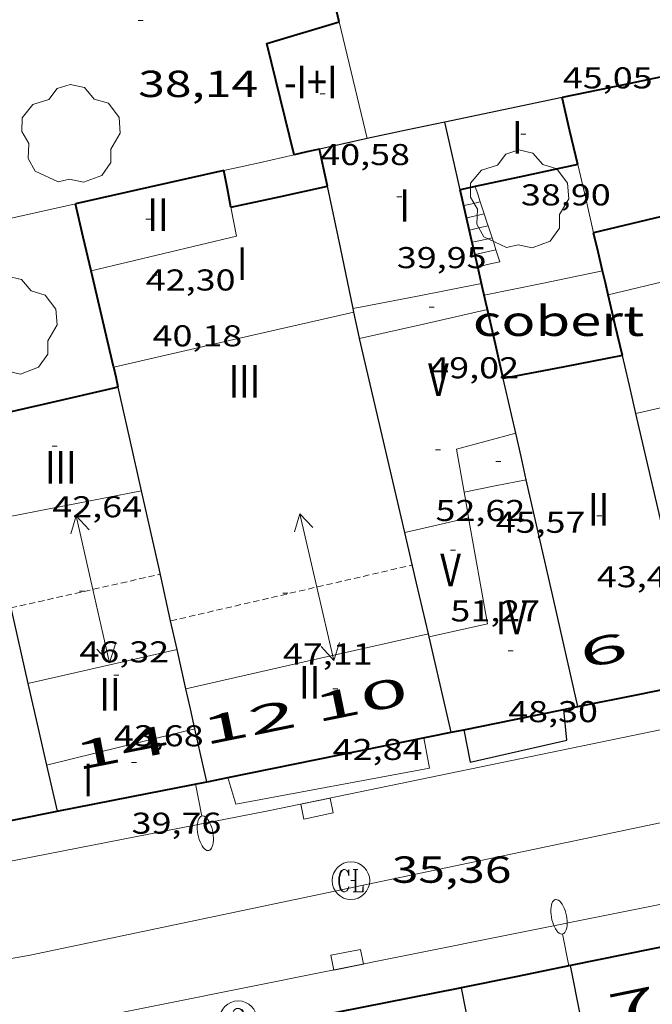
# Model space of a CAD drawing. Units: inches. Extents: x 452993 to 454009, y 4598997 to 4599502.
# Drawn here: x 453307 to 453332, y 4599062 to 4599102 of the extents above; entities that cross this region are included whole.
import ezdxf
from ezdxf.enums import TextEntityAlignment as Align

# ---------------------------------------------------------------- set-up
doc = ezdxf.new("R2010")
doc.units = ezdxf.units.IN
doc.header["$MEASUREMENT"] = 0
doc.linetypes.add('DGN Style 1', pattern=[6.297422240000001, 0.01047824, -6.286944000000001])
doc.linetypes.add('TRAZOS2', pattern=[0.375, 0.25, -0.125])
for name, color, linetype, lineweight in [('ARBRE', 7, 'Continuous', 0), ('CARENER', 7, 'Continuous', 0), ('COBERT', 7, 'Continuous', 0), ('COS SORTINT-TRIBUNA', 7, 'Continuous', 0), ('COTA ALTIMETRICA', 7, 'Continuous', 0), ('COTA EDIFICI', 7, 'Continuous', 0), ('EIX VIA URBANA PAVIMENTADA', 7, 'Continuous', 0), ('EMBORNAL', 7, 'Continuous', 0), ('ESCALES', 7, 'Continuous', 0), ('FACANA EXTERIOR', 7, 'Continuous', 0), ('FACANA INTERIOR', 7, 'Continuous', 0), ('FANAL', 7, 'Continuous', 0), ('LINIA DE VOLADA', 7, 'Continuous', 0), ('LINIA VOLUMETRICA', 7, 'Continuous', 0), ('MITGERES', 7, 'Continuous', 0), ('MUR', 7, 'Continuous', 0), ('REGISTRE CLAVEGUERAM', 7, 'Continuous', 0), ('REGISTRE SENSE IDENTIFICAR', 7, 'Continuous', 0), ('TEXT DE NUMERO DE PLANTES', 7, 'Continuous', 0), ('TEXT DE NUMERO DE POLICIA', 7, 'Continuous', 0), ('VORERA', 7, 'Continuous', 0)]:
    doc.layers.add(name, color=color, linetype=linetype, lineweight=lineweight)
doc.styles.add('Style-Arial', font='ARIAL.TTF')

# ---------------------------------------------------------------- blocks, each defined once
blk = doc.blocks.new('COTA')
at = {"color": 0, "linetype": 'ByBlock', "lineweight": -2}
blk.add_line((0, 0), (0.2, 0), dxfattribs=at)
blk = doc.blocks.new('ARBRE')
at = {"color": 0, "linetype": 'ByBlock', "lineweight": -2, "flags": 128}
blk.add_lwpolyline([(-0.507, -1.872), (-1.415, -1.448), (-1.697, -0.9400000000000001), (-1.675, -0.342), (-1.951, 0.138), (-1.943, 0.686), (-1.511, 1.208), (-0.871, 1.406), (-0.543, 1.846), (-0.027, 2.012), (0.541, 1.882), (0.933, 1.428), (1.495, 1.262), (1.921, 0.6940000000000001), (1.969, 0.068), (1.593, -0.562), (1.593, -1.098), (1.229, -1.618), (0.505, -1.886), (-0.049, -1.762), (-0.507, -1.872)], dxfattribs=at)
blk = doc.blocks.new('RDESCC')
at = {"color": 0, "linetype": 'ByBlock', "lineweight": -2, "flags": 128}
for points in [[(-0.24, 0.374), (-0.194, 0.316), (-0.24, 0.26), (-0.288, 0.316), (-0.288, 0.374), (-0.24, 0.486), (-0.194, 0.544), (-0.1, 0.6), (0.042, 0.6), (0.184, 0.544), (0.232, 0.486), (0.286, 0.374), (0.286, 0.26), (0.232, 0.146), (0.184, 0.09), (-0.004, -0.024), (-0.004, -0.194)], [(0.042, 0.6), (0.138, 0.544), (0.184, 0.486), (0.232, 0.374), (0.232, 0.26), (0.184, 0.146), (0.09, 0.034)], [(-0.004, -0.486), (-0.052, -0.544), (-0.004, -0.6), (0.042, -0.544), (-0.004, -0.486)]]:
    blk.add_lwpolyline(points, dxfattribs=at)
at = {"color": 0, "linetype": 'ByBlock', "lineweight": -2}
blk.add_circle((-0.001613611161708832, -0.001560736298561096), 1, dxfattribs=at)
blk = doc.blocks.new('SENTIT')
at = {"color": 0, "linetype": 'ByBlock', "lineweight": -2}
blk.add_line((0, 0), (3, 0), dxfattribs=at)
at = {"color": 0, "linetype": 'ByBlock', "lineweight": -2, "flags": 128}
blk.add_lwpolyline([(2.35, 0.376), (3, 0), (2.35, -0.374)], dxfattribs=at)
blk = doc.blocks.new('EMBORN')
at = {"color": 0, "linetype": 'ByBlock', "lineweight": -2, "flags": 128}
blk.add_lwpolyline([(0, 0), (1.2, 0), (1.2, 0.6), (0, 0.6)], close=True, dxfattribs=at)
blk = doc.blocks.new('FANALP')
at = {"color": 0, "linetype": 'ByBlock', "lineweight": -2, "flags": 128}
for points in [[(1.3, 0), (0, 0)], [(2.7, 0), (2.692, 0.046), (2.668, 0.09), (2.63, 0.132), (2.576, 0.17), (2.51, 0.206), (2.432, 0.236), (2.344, 0.262), (2.248, 0.28), (2.146, 0.294), (2.04, 0.3), (1.936, 0.298), (1.83, 0.292), (1.73, 0.278), (1.636, 0.256), (1.55, 0.23), (1.474, 0.198), (1.41, 0.162), (1.36, 0.122), (1.326, 0.08), (1.304, 0.036), (1.3, -0.01), (1.312, -0.056), (1.34, -0.1), (1.382, -0.14), (1.438, -0.18), (1.508, -0.214), (1.588, -0.242), (1.678, -0.266), (1.776, -0.284), (1.878, -0.296), (1.982, -0.3), (2.088, -0.298), (2.192, -0.288), (2.292, -0.272), (2.384, -0.252), (2.468, -0.224), (2.54, -0.19), (2.602, -0.154), (2.648, -0.112), (2.68, -0.07), (2.698, -0.024), (2.7, 0)]]:
    blk.add_lwpolyline(points, dxfattribs=at)
blk = doc.blocks.new('RCLAVC')
at = {"color": 0, "linetype": 'ByBlock', "lineweight": -2, "flags": 128}
for points in [[(-0.158, 0.43), (-0.122, 0.26), (-0.122, 0.6), (-0.158, 0.43), (-0.228, 0.544), (-0.332, 0.6), (-0.402, 0.6), (-0.508, 0.544), (-0.578, 0.43), (-0.612, 0.316), (-0.648, 0.146), (-0.648, -0.146), (-0.612, -0.316), (-0.578, -0.43), (-0.508, -0.544), (-0.402, -0.6), (-0.332, -0.6), (-0.228, -0.544), (-0.158, -0.43), (-0.122, -0.316)], [(-0.402, 0.6), (-0.472, 0.544), (-0.542, 0.43), (-0.578, 0.316), (-0.612, 0.146), (-0.612, -0.146), (-0.578, -0.316), (-0.542, -0.43), (-0.472, -0.544), (-0.402, -0.6)], [(0.122, 0.6), (0.368, 0.6)], [(0.226, 0.6), (0.226, -0.6)], [(0.262, 0.6), (0.262, -0.6)], [(0.122, -0.6), (0.648, -0.6), (0.648, -0.26), (0.612, -0.6)]]:
    blk.add_lwpolyline(points, dxfattribs=at)
at = {"color": 0, "linetype": 'ByBlock', "lineweight": -2}
blk.add_circle((-0.001401012718677521, -0.0007607361078262329), 1, dxfattribs=at)

msp = doc.modelspace()

# ---------------------------------------------------------------- linework, layer by layer
at = {"layer": 'CARENER', "color": 1, "linetype": 'TRAZOS2', "lineweight": 20}
for points, elevation in [([(453312.594642494, 4599077.672460343), (453322.2242164925, 4599079.898284906)], 46.9520735074972), ([(453306.2215585255, 4599078.186489362), (453312.1781981255, 4599079.530360557)], 46.37607234768667), ([(453312.5941846726, 4599077.672354519), (453312.594642494, 4599077.672460343)], 46.95207279438091)]:
    msp.add_lwpolyline(points, dxfattribs=dict(at, elevation=elevation))
at = {"layer": 'COBERT', "color": 1, "linetype": 'Continuous', "lineweight": 0, "extrusion": (-0.000848896121604869, 6.406632033651387e-09, 0.9999996396876225), "elevation": -345.4734020513966, "flags": 128}
msp.add_lwpolyline([(453329.6753614216, 4599091.618247763), (453327.3193532098, 4599091.129264881), (453324.9633450052, 4599090.641282002)], dxfattribs=at)
at = {"layer": 'COS SORTINT-TRIBUNA', "color": 1, "linetype": 'Continuous', "lineweight": 30}
for points in [[(453324.2732189244, 4599073.335012572, 48.99607424555371), (453324.5301604676, 4599072.043255227, 48.98707594944481), (453328.3831730575, 4599072.915227343, 48.98707594944481), (453328.2691915042, 4599074.144129863, 48.98707594944481)], [(453328.2691915042, 4599074.144129863, 48.98707594944481), (453328.2691822058, 4599074.144230114, 48.98707594944481)], [(453324.2731698722, 4599073.335259179, 48.99607596339841), (453324.2732189244, 4599073.335012572, 48.99607424555371)]]:
    msp.add_polyline3d(points, dxfattribs=at)
at = {"layer": 'EIX VIA URBANA PAVIMENTADA', "color": 1, "linetype": 'Continuous', "lineweight": 20, "extrusion": (-0.002872869947116309, 0.02538871059510028, 0.9996735267038861), "elevation": 115497.5934687601, "flags": 128}
msp.add_lwpolyline([(-967609.786914083, -4517461.634570703), (-967587.8870146947, -4517459.873366122), (-967541.439633134, -4517455.489923605)], dxfattribs=at)
at = {"layer": 'EIX VIA URBANA PAVIMENTADA', "color": 1, "linetype": 'Continuous', "lineweight": 20}
msp.add_polyline3d([(453275.5600741176, 4599058.558623843, 35.13005411639797), (453287.4030181541, 4599060.87351961, 35.08505439578401), (453306.9970749974, 4599064.361376349, 35.5830551678832)], dxfattribs=at)
at = {"layer": 'ESCALES', "color": 1, "linetype": 'Continuous', "lineweight": 0, "extrusion": (0.6859302487696328, -0.2428926449221305, 0.6859321080584883), "elevation": -806110.3936910138, "flags": 128}
msp.add_lwpolyline([(4486632.119603365, 759931.6508871706), (4486631.865474483, 759931.3650411188), (4486631.611679392, 759931.0778208077)], dxfattribs=at)
at = {"layer": 'ESCALES', "color": 1, "linetype": 'Continuous', "lineweight": 0, "flags": 128}
for points, elevation in [([(453324.9303304188, 4599094.360286791), (453324.6053293459, 4599094.28528914), (453324.2803282806, 4599094.211291491)], 38.7380600593952), ([(453325.0883270446, 4599093.883284853), (453324.7393258965, 4599093.803287377), (453324.3913247499, 4599093.723289892)], 38.3970595307088), ([(453325.2453236838, 4599093.408282924), (453324.8733224622, 4599093.323285614), (453324.5023212344, 4599093.237288296)], 38.05505900047201), ([(453325.4023203156, 4599092.932280995), (453325.0073190127, 4599092.841283851), (453324.6133177191, 4599092.7512867)], 37.7130584702352), ([(453325.5593169474, 4599092.456279065), (453325.1413155633, 4599092.359282088), (453324.7243141884, 4599092.263285102)], 37.3720579415488), ([(453324.8347840696, 4599091.777393004), (453324.8343106714, 4599091.777283514)], 37.03005741131201)]:
    msp.add_lwpolyline(points, dxfattribs=dict(at, elevation=elevation))
at = {"layer": 'ESCALES', "color": 1, "linetype": 'Continuous', "lineweight": 0, "extrusion": (0.8998797771276216, -6.8174646466924e-06, 0.4361380362571743), "elevation": 407923.4437954082, "flags": 128}
msp.add_lwpolyline([(4599097.794532118, -197662.2601998153), (4599097.555531746, -197662.4413354035), (4599097.317531377, -197662.6224709917)], dxfattribs=at)
at = {"layer": 'ESCALES', "color": 1, "linetype": 'Continuous', "lineweight": 0, "extrusion": (-0.6010630916897642, -0.5770119034439297, 0.5529741613243385), "elevation": -2926187.697650527, "flags": 128}
msp.add_lwpolyline([(-3003812.31012318, 1942087.883726033), (-3003811.92230477, 1942087.548871295), (-3003811.858736025, 1942087.493662271)], dxfattribs=at)
at = {"layer": 'ESCALES', "color": 1, "linetype": 'Continuous', "lineweight": 0, "extrusion": (0.6860623950507503, -0.2421454446012982, 0.686064117817036), "elevation": -802614.0386024152, "flags": 128}
msp.add_lwpolyline([(4487768.130002677, 756909.4225694772), (4487767.931530622, 756909.199901293), (4487767.73339139, 756908.9758586151)], dxfattribs=at)
at = {"layer": 'ESCALES', "color": 1, "linetype": 'Continuous', "lineweight": 0, "extrusion": (-4.287383347735357e-06, -0.5650566815592131, 0.8250520872083826), "elevation": -2598719.043590908, "flags": 128}
msp.add_lwpolyline([(453290.5065612372, 3794515.353863431), (453290.5855613595, 3794515.065396348), (453290.6635614805, 3794514.776929264)], dxfattribs=at)
at = {"layer": 'ESCALES', "color": 1, "linetype": 'Continuous', "lineweight": 0, "extrusion": (0.6855810822050518, -0.2448562632186751, 0.6855829563846646), "elevation": -815299.554131757, "flags": 128}
msp.add_lwpolyline([(4483619.492644936, 767853.0899433428), (4483619.294744296, 767852.8660402095), (4483619.097179991, 767852.6407634367)], dxfattribs=at)
at = {"layer": 'ESCALES', "color": 1, "linetype": 'Continuous', "lineweight": 0, "elevation": 37.03005741131201}
msp.add_lwpolyline([(453325.7163135791, 4599091.980277137), (453325.2753121291, 4599091.879280326), (453324.8347840696, 4599091.777393004)], dxfattribs=at)
at = {"layer": 'FACANA EXTERIOR', "color": 1, "linetype": 'Continuous', "lineweight": 40, "extrusion": (3.985557915019324e-07, 0.05331219617553187, 0.9985778936761934), "elevation": 245230.317980653, "flags": 128}
msp.add_lwpolyline([(-453294.4450258564, -4592534.952308482), (-453296.849029638, -4592535.440002521), (-453299.2520334178, -4592535.927696563)], dxfattribs=at)
at = {"layer": 'FACANA EXTERIOR', "color": 1, "linetype": 'Continuous', "lineweight": 40, "flags": 128}
for points, elevation in [([(453328.2691915042, 4599074.144129863), (453328.8271839283, 4599074.257226057)], 43.45625254341462), ([(453314.8791695451, 4599071.43322924), (453323.7751683339, 4599073.234262805)], 43.60170291847282)]:
    msp.add_lwpolyline(points, dxfattribs=dict(at, elevation=elevation))
at = {"layer": 'FACANA EXTERIOR', "color": 1, "linetype": 'Continuous', "lineweight": 40}
for points, elevation in [([(453324.2732189244, 4599073.335012572), (453326.3011761272, 4599073.745244429), (453328.2691915042, 4599074.144129863)], 43.49974387613501), ([(453323.7751683337, 4599073.234262804), (453324.2732189244, 4599073.335012572)], 43.50506744906306), ([(453314.0311382646, 4599071.262333681), (453314.109138499, 4599071.277333112), (453314.8791695451, 4599071.43322924)], 43.60006759723183)]:
    msp.add_lwpolyline(points, dxfattribs=dict(at, elevation=elevation))
at = {"layer": 'FACANA EXTERIOR', "color": 1, "linetype": 'Continuous', "lineweight": 40, "extrusion": (0.07647026028568248, -0.7873009495890331, 0.6118083965328089), "elevation": -3586161.455223198, "flags": 128}
msp.add_lwpolyline([(895798.4725912211, 2773792.530520251), (895801.4943926579, 2773793.014714551), (895804.5161940942, 2773793.498908848)], dxfattribs=at)
at = {"layer": 'FACANA EXTERIOR', "color": 1, "linetype": 'Continuous', "lineweight": 40, "extrusion": (-0.1062628729021028, -0.106261216530643, 0.9886438973179472), "elevation": -536830.2530217458, "flags": 128}
msp.add_lwpolyline([(-2931527.966281441, 3531978.663360405), (-2931526.121437557, 3531981.444890665), (-2931524.278007886, 3531984.226420925)], dxfattribs=at)
at = {"layer": 'FACANA EXTERIOR', "color": 1, "linetype": 'Continuous', "lineweight": 40, "extrusion": (0.1177940642900566, 0.02394889978726393, 0.9927492173842343), "elevation": 163590.0853121619, "flags": 128}
msp.add_lwpolyline([(4416541.062511683, -1350675.123820057), (4416541.062511681, -1350670.664725345), (4416541.062511682, -1350666.205630632)], dxfattribs=at)
at = {"layer": 'FACANA EXTERIOR', "color": 1, "linetype": 'Continuous', "lineweight": 40, "extrusion": (0.1225764422132601, -9.299109581903209e-07, 0.9924590751328112), "elevation": 55611.26145833371, "flags": 128}
msp.add_lwpolyline([(4599067.378200574, -449869.4369116795), (4599066.93619989, -449867.2423593481), (4599066.493199206, -449865.0478070163)], dxfattribs=at)
at = {"layer": 'FACANA EXTERIOR', "color": 1, "linetype": 'Continuous', "lineweight": 40, "extrusion": (-0.191574278565459, 0.9768310658208882, 0.09539583135206631), "elevation": 4405667.09281346, "flags": 128}
msp.add_lwpolyline([(-1329948.658537697, -422158.5193519018), (-1329948.60951039, -422158.5133244036), (-1329939.678328915, -422158.4480265065)], dxfattribs=at)
at = {"layer": 'FACANA INTERIOR', "color": 204, "linetype": 'Continuous', "lineweight": 40, "extrusion": (-0.4417118128463295, 0.1563619551731782, 0.8834260655914734), "elevation": 518926.1687685268, "flags": 128}
msp.add_lwpolyline([(-4486750.699725986, -978272.5015044488), (-4486751.284806987, -978272.9304693061), (-4486751.869887994, -978273.3594341645)], dxfattribs=at)
at = {"layer": 'FACANA INTERIOR', "color": 204, "linetype": 'Continuous', "lineweight": 40, "extrusion": (-0.009564356250631635, 0.007580003105327929, 0.9999255305483676), "elevation": 30566.16951479868, "flags": 128}
msp.add_lwpolyline([(453297.1758958703, 4598996.668588279), (453296.0855567987, 4599001.097730659), (453298.9666369028, 4599001.962734991)], dxfattribs=at)
at = {"layer": 'FACANA INTERIOR', "color": 204, "linetype": 'Continuous', "lineweight": 40, "extrusion": (0.2005045264500979, -0.958954084209199, 0.2005118431702188), "elevation": -4319420.925308097, "flags": 128}
msp.add_lwpolyline([(1384993.357844335, 884094.9076807187), (1384990.846468714, 884094.9025770624), (1384988.336071926, 884094.8964526745)], dxfattribs=at)
at = {"layer": 'FACANA INTERIOR', "color": 204, "linetype": 'Continuous', "lineweight": 40, "extrusion": (-0.6781818842091726, 5.175358000285163e-06, 0.7348940957061174), "elevation": -307385.3369071753, "flags": 128}
msp.add_lwpolyline([(-4599099.311579539, 333150.7955574887), (-4599100.642581589, 333150.3723665251), (-4599101.974583641, 333149.9491755618)], dxfattribs=at)
at = {"layer": 'FACANA INTERIOR', "color": 204, "linetype": 'Continuous', "lineweight": 40, "extrusion": (0.2350161556058121, -0.6873026614625646, 0.6873008498108671), "elevation": -3054402.983363179, "flags": 128}
msp.add_lwpolyline([(1916961.748159857, 2890167.128625504), (1916961.235654021, 2890167.209851132), (1916960.72347174, 2890167.292453465)], dxfattribs=at)
at = {"layer": 'FACANA INTERIOR', "color": 204, "linetype": 'Continuous', "lineweight": 40, "extrusion": (0.5075903709047035, 0.69621077452819, 0.5075850399644216), "elevation": 3432062.260373333, "flags": 128}
msp.add_lwpolyline([(2343137.148998869, -2021838.166693381), (2343137.711002424, -2021839.16367536), (2343138.273814027, -2021840.159496708)], dxfattribs=at)
at = {"layer": 'FACANA INTERIOR', "color": 204, "linetype": 'Continuous', "lineweight": 40, "extrusion": (0.1957546099592823, -0.9364832056359904, 0.2909971447307151), "elevation": -4218223.321771819, "flags": 128}
msp.add_lwpolyline([(1384755.840473896, 1283056.096006041), (1384753.446648058, 1283056.042699045), (1384751.659467509, 1283056.002980106)], dxfattribs=at)
at = {"layer": 'FACANA INTERIOR', "color": 204, "linetype": 'Continuous', "lineweight": 40, "extrusion": (-0.2186336705754217, 0.9758070086296357, 2.085143908063468e-08), "elevation": 4388719.867865352, "flags": 128}
msp.add_lwpolyline([(-1447864.83051257, 45.57755968025093), (-1447861.798140806, 45.92856022444132), (-1447858.765769042, 46.28056077018212)], dxfattribs=at)
at = {"layer": 'FACANA INTERIOR', "color": 204, "linetype": 'Continuous', "lineweight": 40, "extrusion": (0.05664652834756741, -4.214294354491099e-07, 0.9983942962707624), "elevation": 25718.67833685039, "flags": 128}
msp.add_lwpolyline([(4599097.517732193, -452550.57002034), (4599098.24973335, -452550.4287934611), (4599098.980734506, -452550.287566582)], dxfattribs=at)
at = {"layer": 'FACANA INTERIOR', "color": 204, "linetype": 'Continuous', "lineweight": 40, "extrusion": (-0.1590833442665363, 0.6981025058176652, 0.6981012684045714), "elevation": 3138552.716694603, "flags": 128}
msp.add_lwpolyline([(-1463828.246414214, -3060041.691852999), (-1463830.21324917, -3060041.663919955), (-1463832.180306317, -3060041.637383566)], dxfattribs=at)
at = {"layer": 'FACANA INTERIOR', "color": 204, "linetype": 'Continuous', "lineweight": 40, "extrusion": (-0.2106604519940946, 0.9545895879648011, 0.2106677301221883), "elevation": 4294758.886537804, "flags": 128}
msp.add_lwpolyline([(-1433763.403067512, -925497.9568047875), (-1433763.100229912, -925497.9629425418), (-1433762.796415806, -925497.9701032556)], dxfattribs=at)
at = {"layer": 'FACANA INTERIOR', "color": 204, "linetype": 'Continuous', "lineweight": 40, "elevation": 43.29588287944586, "flags": 128}
msp.add_lwpolyline([(453324.8347840696, 4599091.777393004), (453324.5613193384, 4599092.975287447), (453324.1363328455, 4599094.842293565)], dxfattribs=at)
at = {"layer": 'FACANA INTERIOR', "color": 204, "linetype": 'Continuous', "lineweight": 40, "extrusion": (-0.1235514055311238, 0.08812006185964472, 0.9884178796891202), "elevation": 349307.3793418253, "flags": 128}
msp.add_lwpolyline([(-4007532.450890079, -2274818.929302088), (-4007533.353006246, -2274819.970443917), (-4007534.255122413, -2274821.011585743)], dxfattribs=at)
at = {"layer": 'FACANA INTERIOR', "color": 204, "linetype": 'Continuous', "lineweight": 40, "extrusion": (-0.006598095302110208, -0.001554189190373339, 0.9999770245532369), "elevation": -10098.07463413183, "flags": 128}
msp.add_lwpolyline([(453324.7353634298, 4599084.144453408), (453322.2942962497, 4599083.569470342), (453319.8532290698, 4599082.994487278)], dxfattribs=at)
at = {"layer": 'FACANA INTERIOR', "color": 204, "linetype": 'Continuous', "lineweight": 40, "extrusion": (0.9738050167393716, 0.227384672687568, -2.547408435813895e-14), "elevation": 1487217.780930247, "flags": 128}
msp.add_lwpolyline([(4375538.240889947, 42.07906527716715), (4375539.019282444, 41.91606502445196), (4375539.797674941, 41.75206477018636)], dxfattribs=at)
at = {"layer": 'FACANA INTERIOR', "color": 204, "linetype": 'Continuous', "lineweight": 40, "extrusion": (-0.949251181593307, -0.1945782249349548, 0.2471062699019855), "elevation": -1325177.051408288, "flags": 128}
msp.add_lwpolyline([(-4414382.314749829, 337984.0946250557), (-4414382.343384382, 337984.0935930501), (-4414386.254150002, 337983.628158473)], dxfattribs=at)
at = {"layer": 'FACANA INTERIOR', "color": 204, "linetype": 'Continuous', "lineweight": 40, "elevation": 43.51106745927245}
msp.add_lwpolyline([(453324.9873058405, 4599091.10928132), (453324.8347840696, 4599091.777393004)], dxfattribs=at)
at = {"layer": 'FACANA INTERIOR', "color": 204, "linetype": 'Continuous', "lineweight": 40, "extrusion": (0.2620936165756448, 0.2620896200284031, 0.9287712136062715), "elevation": 1324228.104703391, "flags": 128}
msp.add_lwpolyline([(2931522.698162842, -3318092.473145554), (2931523.113235175, -3318092.751033538), (2931523.529721724, -3318093.028921522)], dxfattribs=at)
at = {"layer": 'FACANA INTERIOR', "color": 204, "linetype": 'Continuous', "lineweight": 40, "extrusion": (0.9752980350849499, 0.2208930572911602, 2.974914161508949e-14), "elevation": 1458034.26526404, "flags": 128}
msp.add_lwpolyline([(4385347.699811381, 43.66206765018953), (4385347.939738825, 43.58606753235915), (4385348.17966627, 43.51106741607915)], dxfattribs=at)
at = {"layer": 'FACANA INTERIOR', "color": 204, "linetype": 'Continuous', "lineweight": 40, "extrusion": (0.9749662406631079, 0.2223529391918332, -1.244775110263321e-14), "elevation": 1464597.983713561, "flags": 128}
msp.add_lwpolyline([(4383159.36145468, 43.84506799551898), (4383159.653773451, 43.75406785443259), (4383159.946092227, 43.66206771179579)], dxfattribs=at)
at = {"layer": 'FACANA INTERIOR', "color": 204, "linetype": 'Continuous', "lineweight": 40, "extrusion": (1.600653956272296e-06, 0.2109585596994282, 0.9774950056583311), "elevation": 970259.6017315187, "flags": 128}
msp.add_lwpolyline([(-453295.6995694064, -4495580.113659174), (-453295.4155689662, -4495581.355611179), (-453295.1325685274, -4495582.597563184)], dxfattribs=at)
at = {"layer": 'FACANA INTERIOR', "color": 204, "linetype": 'Continuous', "lineweight": 40, "extrusion": (-0.705555433734375, 0.06619932853480387, 0.7055559360032619), "elevation": -15358.4648093285, "flags": 128}
msp.add_lwpolyline([(-4621324.14747554, 15354.43603552081), (-4621325.487229297, 15353.81231711903), (-4621326.826889644, 15353.18718758962)], dxfattribs=at)
at = {"layer": 'FACANA INTERIOR', "color": 204, "linetype": 'Continuous', "lineweight": 40, "extrusion": (-0.1909751420128508, 0.9628365416547993, 0.190982431619764), "elevation": 4341603.737518539, "flags": 128}
msp.add_lwpolyline([(-1339449.428065175, -844673.5821905665), (-1339447.012280448, -844673.6463720227), (-1339444.595514828, -844673.711572233)], dxfattribs=at)
at = {"layer": 'FACANA INTERIOR', "color": 204, "linetype": 'Continuous', "lineweight": 40, "extrusion": (-0.7741660480082581, -0.1623509405407898, 0.6118080599475595), "elevation": -1097577.321807633, "flags": 128}
msp.add_lwpolyline([(-4408134.044459741, 848981.6173600827), (-4408134.452254051, 848981.6085105813), (-4408134.86123233, 848981.5983968658)], dxfattribs=at)
at = {"layer": 'FACANA INTERIOR', "color": 204, "linetype": 'Continuous', "lineweight": 40, "extrusion": (0.03123490274424564, 0.0007244327729734602, 0.9995118088585622), "elevation": 17534.53570117439, "flags": 128}
msp.add_lwpolyline([(4587339.690667737, -559552.1605900001), (4587339.071249792, -559549.1519405246), (4587338.451831846, -559546.1432910492)], dxfattribs=at)
at = {"layer": 'LINIA DE VOLADA', "color": 7, "linetype": 'Continuous', "lineweight": 0}
for points in [[(453314.8791695451, 4599071.43322924, 43.82706794938081), (453315.1901332704, 4599070.367323495, 43.82706794938081), (453322.9091561865, 4599071.810267164, 43.7230677881392), (453322.6901649824, 4599073.014270693, 43.73006779899202)], [(453314.8791408766, 4599071.433327508, 43.82706794938081), (453314.8791695451, 4599071.43322924, 43.82706794938081)]]:
    msp.add_polyline3d(points, dxfattribs=at)
at = {"layer": 'LINIA VOLUMETRICA', "color": 1, "linetype": 'Continuous', "lineweight": 20, "extrusion": (-0.9722024627891589, -0.2341417761671207, 9.63777466816989e-14), "elevation": -1517559.954215151, "flags": 128}
msp.add_lwpolyline([(-4365112.071440164, 44.56906924603661), (-4365114.458811034, 43.88006817781102), (-4365116.846181906, 43.19206711113581)], dxfattribs=at)
at = {"layer": 'LINIA VOLUMETRICA', "color": 1, "linetype": 'Continuous', "lineweight": 20, "extrusion": (-0.01229974499501009, -0.01284137687879235, 0.9998418951578868), "elevation": -64592.40366051126, "flags": 128}
msp.add_lwpolyline([(453275.6440984756, 4598641.338819595), (453281.4377744209, 4598642.719891655), (453281.2169471026, 4598643.865989607)], dxfattribs=at)
at = {"layer": 'LINIA VOLUMETRICA', "color": 1, "linetype": 'Continuous', "lineweight": 20, "extrusion": (-0.003318939714301869, -0.003318889982617263, 0.9999889847435601), "elevation": -16724.97838413256, "flags": 128}
msp.add_lwpolyline([(453332.5568200262, 4599061.631316228), (453330.1167921448, 4599061.058330696), (453327.6757642751, 4599060.486345179)], dxfattribs=at)
at = {"layer": 'LINIA VOLUMETRICA', "color": 1, "linetype": 'Continuous', "lineweight": 20, "extrusion": (0.1217889441596881, -0.638299792648737, 0.7600926442119066), "elevation": -2880351.394908583, "flags": 128}
msp.add_lwpolyline([(1307258.311716982, 3369242.366811859), (1307255.705330932, 3369242.351422833), (1307253.099739732, 3369242.334494904)], dxfattribs=at)
at = {"layer": 'LINIA VOLUMETRICA', "color": 1, "linetype": 'Continuous', "lineweight": 20, "extrusion": (-0.1823757707265859, 0.780432910835919, 0.5980497888437535), "elevation": 3506632.701591465, "flags": 128}
msp.add_lwpolyline([(-1487962.018900202, -2616599.857267989), (-1487966.928975885, -2616599.822331648), (-1487971.83785024, -2616599.78614758)], dxfattribs=at)
at = {"layer": 'LINIA VOLUMETRICA', "color": 1, "linetype": 'Continuous', "lineweight": 20, "extrusion": (0.219595829095204, -0.9755909346872746, -3.270810494526134e-14), "elevation": -4387282.253089025, "flags": 128}
msp.add_lwpolyline([(1452200.975600732, 51.29107937806681), (1452198.36179179, 51.32607943233079), (1452195.747982848, 51.3620794881452)], dxfattribs=at)
at = {"layer": 'LINIA VOLUMETRICA', "color": 1, "linetype": 'Continuous', "lineweight": 20, "extrusion": (0.00286766532723557, -2.148500893207275e-08, 0.9999958882393319), "elevation": 1347.165043062252, "flags": 128}
msp.add_lwpolyline([(453334.0167913091, 4599087.054220294), (453331.5757732309, 4599086.493237943), (453329.1347551454, 4599085.931255594)], dxfattribs=at)
at = {"layer": 'LINIA VOLUMETRICA', "color": 1, "linetype": 'Continuous', "lineweight": 20, "extrusion": (0.0429647958500111, -0.1831565924003787, 0.9821444338679767), "elevation": -822823.9214901136, "flags": 128}
msp.add_lwpolyline([(1491685.461903941, 4295919.491146695), (1491683.015353871, 4295919.411413813), (1491682.921641691, 4295917.63602827)], dxfattribs=at)
at = {"layer": 'LINIA VOLUMETRICA', "color": 1, "linetype": 'Continuous', "lineweight": 20, "extrusion": (-0.1598708464845794, 0.7733583440285325, 0.6134803861296222), "elevation": 3484297.075781707, "flags": 128}
msp.add_lwpolyline([(-1374987.577699679, -2706685.893999197), (-1374988.841455221, -2706685.882602592), (-1374990.106392508, -2706685.872472274)], dxfattribs=at)
at = {"layer": 'LINIA VOLUMETRICA', "color": 1, "linetype": 'Continuous', "lineweight": 20, "extrusion": (-0.1913341290628876, 0.9815249620135725, 3.649553875064022e-08), "elevation": 4427380.674493102, "flags": 128}
msp.add_lwpolyline([(-1324898.000493116, 45.39249098395185), (-1324894.937902533, 45.34649091263346), (-1324891.87531195, 45.30149084286546)], dxfattribs=at)
at = {"layer": 'LINIA VOLUMETRICA', "color": 1, "linetype": 'Continuous', "lineweight": 20, "extrusion": (0.0328471455267474, -0.1844574640373198, 0.9822914582707445), "elevation": -833393.3067888453, "flags": 128}
msp.add_lwpolyline([(1252597.789071042, 4369613.23861122), (1252597.789071042, 4369612.710213769), (1252597.789071042, 4369612.181816322)], dxfattribs=at)
at = {"layer": 'LINIA VOLUMETRICA', "color": 1, "linetype": 'Continuous', "lineweight": 20, "extrusion": (0.1535594217210067, -0.698720656547234, 0.6987195060358), "elevation": -3143824.533558582, "flags": 128}
msp.add_lwpolyline([(1429949.138490907, 3070613.783597632), (1429947.83215059, 3070613.771017164), (1429946.526024931, 3070613.759834524)], dxfattribs=at)
at = {"layer": 'LINIA VOLUMETRICA', "color": 1, "linetype": 'Continuous', "lineweight": 20, "extrusion": (0.01101986759460323, -0.1887519985004884, 0.9819629552993684), "elevation": -863039.0783083531, "flags": 128}
msp.add_lwpolyline([(720604.6150988576, 4482515.898741979), (720605.1207141764, 4482511.561795441), (720602.7615992733, 4482511.17570142)], dxfattribs=at)
at = {"layer": 'LINIA VOLUMETRICA', "color": 1, "linetype": 'Continuous', "lineweight": 20, "extrusion": (-0.00067533827256327, -0.0006753279668913024, 0.9999995439250734), "elevation": -3366.048653197666, "flags": 128}
msp.add_lwpolyline([(453322.7908745899, 4599075.929834495), (453317.9588572208, 4599074.838869217), (453313.1278398458, 4599073.746903933)], dxfattribs=at)
at = {"layer": 'LINIA VOLUMETRICA', "color": 1, "linetype": 'Continuous', "lineweight": 20, "extrusion": (2.704086059957526e-07, 0.03563856444191088, 0.9993647445875039), "elevation": 163949.9889607391, "flags": 128}
msp.add_lwpolyline([(-453272.0135321443, -4596155.410094219), (-453274.9835367491, -4596156.083523059), (-453277.9555413567, -4596156.756951898)], dxfattribs=at)
at = {"layer": 'LINIA VOLUMETRICA', "color": 1, "linetype": 'Continuous', "lineweight": 20, "extrusion": (-3.462901043221108e-07, -0.04446220829211747, 0.9990110670226174), "elevation": -204442.442252461, "flags": 128}
msp.add_lwpolyline([(453277.7396504119, 4594530.620189349), (453274.7856459764, 4594529.900475893), (453271.8326415426, 4594529.180762436)], dxfattribs=at)
at = {"layer": 'MITGERES', "color": 1, "linetype": 'Continuous', "lineweight": 30, "extrusion": (-0.002140406016874332, 1.605412667850299e-08, 0.9999977093284178), "elevation": -925.2245936500473, "flags": 128}
msp.add_lwpolyline([(453327.2522765373, 4599098.515283323), (453324.9162638464, 4599098.025300288), (453322.5802511635, 4599097.536317254)], dxfattribs=at)
at = {"layer": 'MITGERES', "color": 1, "linetype": 'Continuous', "lineweight": 30, "extrusion": (-0.1635020069369472, 0.7745385853955719, 0.6110295193041142), "elevation": 3488086.689316523, "flags": 128}
msp.add_lwpolyline([(-1393465.579286802, -2692341.971875291), (-1393464.000885018, -2692341.976928305), (-1393462.421298245, -2692341.980718066)], dxfattribs=at)
at = {"layer": 'MITGERES', "color": 1, "linetype": 'Continuous', "lineweight": 30, "extrusion": (0.9749992648817093, 0.2222080859917721, -2.146833121617409e-14), "elevation": 1463946.761878344, "flags": 128}
msp.add_lwpolyline([(4383381.801689091, 42.31006562885256), (4383383.183233125, 41.87606495597896), (4383384.564777158, 41.44306428465576)], dxfattribs=at)
at = {"layer": 'MITGERES', "color": 1, "linetype": 'Continuous', "lineweight": 30, "extrusion": (0.1496471337966692, -0.1496494134557566, 0.9773488570611776), "elevation": -620370.0767011617, "flags": 128}
msp.add_lwpolyline([(3572576.22024873, 2865140.787350854), (3572575.39576093, 2865141.321290792), (3572574.572687346, 2865141.855230732)], dxfattribs=at)
at = {"layer": 'MITGERES', "color": 1, "linetype": 'Continuous', "lineweight": 30, "extrusion": (5.746938244841428e-06, 0.7574190994061835, 0.6529290220396847), "elevation": 3483473.92983962, "flags": 128}
msp.add_lwpolyline([(-453284.976554601, -3002843.792757659), (-453284.4615538025, -3002847.525175266), (-453283.9455530024, -3002851.257592875)], dxfattribs=at)
at = {"layer": 'MITGERES', "color": 1, "linetype": 'Continuous', "lineweight": 30, "extrusion": (-0.9838699094232803, 7.469405423209871e-06, 0.1788854417654895), "elevation": -445964.4876187787, "flags": 128}
msp.add_lwpolyline([(-4599093.416728136, 81135.41504855342), (-4599093.482728239, 81135.33678605287), (-4599093.549728343, 81135.25852355221)], dxfattribs=at)
at = {"layer": 'MITGERES', "color": 1, "linetype": 'Continuous', "lineweight": 30, "extrusion": (0.9778538636625473, 0.2092814787354852, 0.001756125996936513), "elevation": 1405785.054895729, "flags": 128}
msp.add_lwpolyline([(4402372.155665901, -2417.39832901326), (4402372.169983742, -2417.396329007074), (4402373.231041244, -2418.600332730319)], dxfattribs=at)
at = {"layer": 'MITGERES', "color": 1, "linetype": 'Continuous', "lineweight": 30, "extrusion": (-1.117467514528604e-06, -0.145722551914975, 0.9893254964177052), "elevation": -670140.6879207833, "flags": 128}
msp.add_lwpolyline([(453286.6543438043, 4549999.043333627), (453285.755342098, 4550002.948020132), (453284.8553403898, 4550006.85270664)], dxfattribs=at)
at = {"layer": 'MITGERES', "color": 1, "linetype": 'Continuous', "lineweight": 30, "extrusion": (-0.1306242195711444, 0.1796111815290868, 0.975026736418625), "elevation": 766873.4570126164, "flags": 128}
msp.add_lwpolyline([(-3071651.09402816, -3366595.487947955), (-3071651.470164509, -3366596.402003464), (-3071652.014444688, -3366597.725807999)], dxfattribs=at)
at = {"layer": 'MITGERES', "color": 1, "linetype": 'Continuous', "lineweight": 30, "extrusion": (-0.4587255098802285, 0.1754728413905602, 0.8710798978965408), "elevation": 599101.7517197318, "flags": 128}
msp.add_lwpolyline([(-4457503.337586582, -1062464.156205857), (-4457503.974551179, -1062464.644864324), (-4457505.188459195, -1062465.577387565)], dxfattribs=at)
at = {"layer": 'MITGERES', "color": 1, "linetype": 'Continuous', "lineweight": 30, "extrusion": (0.01561944635709337, 0.02237026225004228, 0.9996277328397619), "elevation": 110006.3441556036, "flags": 128}
msp.add_lwpolyline([(2261226.326460327, -4028871.858871319), (2261227.888825699, -4028873.288302796), (2261229.451191071, -4028874.717734275)], dxfattribs=at)
at = {"layer": 'MITGERES', "color": 1, "linetype": 'Continuous', "lineweight": 30, "extrusion": (-0.973775760682883, -0.2275099292480753, -9.286652308281387e-08), "elevation": -1487780.584944142, "flags": 128}
msp.add_lwpolyline([(-4375330.078648593, 45.47690571146234), (-4375335.572744843, 44.32190392075035), (-4375341.066841096, 43.16790213158872)], dxfattribs=at)
at = {"layer": 'MITGERES', "color": 1, "linetype": 'Continuous', "lineweight": 30, "extrusion": (0.9034889707034095, 0.3030705529641922, 0.3030774154292474), "elevation": 1803436.40091558, "flags": 128}
msp.add_lwpolyline([(4216132.891603963, -573509.28929787), (4216133.838528007, -573509.6030556354), (4216134.784503975, -573509.915764044)], dxfattribs=at)
at = {"layer": 'MITGERES', "color": 1, "linetype": 'Continuous', "lineweight": 30, "extrusion": (-0.1190933074502714, 0.2794082599283998, 0.9527580009657955), "elevation": 1231077.527480687, "flags": 128}
msp.add_lwpolyline([(-2220333.074173732, -3861548.939543827), (-2220333.898598944, -3861553.726690498), (-2220334.723024156, -3861558.513837167)], dxfattribs=at)
at = {"layer": 'MITGERES', "color": 1, "linetype": 'Continuous', "lineweight": 30, "flags": 128}
for points, elevation in [([(453312.594642494, 4599077.672460343), (453312.1431992796, 4599079.689361071), (453311.4342221866, 4599082.853371356)], 43.29532626198559), ([(453306.2215585255, 4599078.186489362), (453306.9091569523, 4599075.180393791)], 42.72921510481013)]:
    msp.add_lwpolyline(points, dxfattribs=dict(at, elevation=elevation))
at = {"layer": 'MITGERES', "color": 1, "linetype": 'Continuous', "lineweight": 30, "extrusion": (-0.1854128162869395, -0.1854100150152372, 0.965010473460571), "elevation": -936718.9616342863, "flags": 128}
msp.add_lwpolyline([(-2931517.960321187, 3447574.847188726), (-2931519.721726873, 3447575.983678336), (-2931521.484546775, 3447577.120167946)], dxfattribs=at)
at = {"layer": 'MITGERES', "color": 1, "linetype": 'Continuous', "lineweight": 30, "elevation": 43.31706715859764}
msp.add_lwpolyline([(453312.851176378, 4599076.526350796), (453312.594642494, 4599077.672460343)], dxfattribs=at)
at = {"layer": 'MITGERES', "color": 1, "linetype": 'Continuous', "lineweight": 30, "extrusion": (0.7058410613580313, 0.05981164504980131, 0.7058406075151844), "elevation": 595087.2758940924, "flags": 128}
msp.add_lwpolyline([(4544376.929644, -592891.7997567643), (4544376.989531123, -592891.7884632249), (4544377.049502688, -592891.7757579931)], dxfattribs=at)
at = {"layer": 'MITGERES', "color": 1, "linetype": 'Continuous', "lineweight": 30, "extrusion": (-1.105644855324174e-06, -0.1457187253056326, 0.9893260600500118), "elevation": -670123.0837671987, "flags": 128}
msp.add_lwpolyline([(453288.8795600213, 4549993.550096407), (453288.4375593361, 4549995.471609469), (453287.9945586493, 4549997.393122529)], dxfattribs=at)
at = {"layer": 'MITGERES', "color": 1, "linetype": 'Continuous', "lineweight": 30, "extrusion": (0.7816757137720072, 0.1865299802742821, 0.5951383410249242), "elevation": 1212235.079892931, "flags": 128}
msp.add_lwpolyline([(4368251.708714151, -897689.5742819393), (4368252.506087011, -897689.5917030644), (4368253.302255061, -897689.610368556)], dxfattribs=at)
at = {"layer": 'MITGERES', "color": 1, "linetype": 'Continuous', "lineweight": 30, "extrusion": (-0.1898875484781956, -0.1898847080206613, 0.9632686627275119), "elevation": -959330.666126145, "flags": 128}
msp.add_lwpolyline([(-2931527.578340622, 3441338.460693583), (-2931526.166246286, 3441337.540902087), (-2931524.755566168, 3441336.621110594)], dxfattribs=at)
at = {"layer": 'MITGERES', "color": 1, "linetype": 'Continuous', "lineweight": 30, "extrusion": (1.420636264122823e-07, 0.01872330905347868, 0.9998247034845997), "elevation": 86153.30491673097, "flags": 128}
msp.add_lwpolyline([(-453278.6635438058, -4598269.794455191), (-453278.4835435268, -4598270.595596872), (-453278.3045432493, -4598271.396738552)], dxfattribs=at)
at = {"layer": 'MITGERES', "color": 1, "linetype": 'Continuous', "lineweight": 30, "extrusion": (-0.08444312933051512, 6.288362512469292e-07, 0.9964283004353471), "elevation": -38233.10229785032, "flags": 128}
msp.add_lwpolyline([(-4599074.637972763, 451664.4694678533), (-4599075.690974428, 451664.2326216922), (-4599076.744976097, 451663.9957755312)], dxfattribs=at)
at = {"layer": 'MITGERES', "color": 1, "linetype": 'Continuous', "lineweight": 30, "extrusion": (-0.8012967388425578, -0.2648286154581834, 0.5364600085325874), "elevation": -1581177.38306671, "flags": 128}
msp.add_lwpolyline([(-4224509.719170941, 1005159.77594249), (-4224508.777529924, 1005159.61005086), (-4224507.837152207, 1005159.44297429)], dxfattribs=at)
at = {"layer": 'MITGERES', "color": 1, "linetype": 'Continuous', "lineweight": 30, "extrusion": (0.7541210202269131, -0.1060035320203683, 0.6481240144070629), "elevation": -145620.8431786813, "flags": 128}
msp.add_lwpolyline([(4617388.789273476, 123996.3632572439), (4617390.717102845, 123997.404576987), (4617392.643802759, 123998.4472098701)], dxfattribs=at)
at = {"layer": 'MITGERES', "color": 1, "linetype": 'Continuous', "lineweight": 30, "extrusion": (-0.3247637169107767, -0.3247587886404995, 0.8882906378990225), "elevation": -1640765.679525145, "flags": 128}
msp.add_lwpolyline([(-2931507.184958959, 3173489.781289571), (-2931505.125860819, 3173488.235395199), (-2931503.068176896, 3173486.689500827)], dxfattribs=at)
at = {"layer": 'MUR', "color": 1, "linetype": 'Continuous', "lineweight": 20, "extrusion": (-0.08943716374153575, 0.7475734651706625, 0.6581298564224223), "elevation": 3397648.714355648, "flags": 128}
msp.add_lwpolyline([(-996432.2652621162, -2969897.124996248), (-996430.8348928869, -2969896.904516398), (-996429.4034119411, -2969896.682708357)], dxfattribs=at)
at = {"layer": 'MUR', "color": 1, "linetype": 'Continuous', "lineweight": 20, "extrusion": (-0.7070517665323703, -0.01248120625960384, 0.7070516380956625), "elevation": -377900.0985326481, "flags": 128}
msp.add_lwpolyline([(-4590375.605542442, 377900.2067549998), (-4590376.969947709, 377899.7910079869), (-4590378.334335315, 377899.3766750796)], dxfattribs=at)
at = {"layer": 'MUR', "color": 1, "linetype": 'Continuous', "lineweight": 20, "extrusion": (-0.07415960449819081, 0.7051599762130085, 0.7051593869530075), "elevation": 3209512.713363084, "flags": 128}
msp.add_lwpolyline([(-931843.067288827, -3191841.74530297), (-931840.0378419284, -3191841.246041797), (-931837.0084996276, -3191840.748190966)], dxfattribs=at)
at = {"layer": 'VORERA', "color": 1, "linetype": 'Continuous', "lineweight": 0, "extrusion": (-0.01561651165084476, -0.003044868687178353, 0.9998734186578504), "elevation": -21047.25316915859, "flags": 128}
msp.add_lwpolyline([(453241.2180975208, 4599023.328680952), (453261.7608552999, 4599027.333549878)], dxfattribs=at)
at = {"layer": 'VORERA', "color": 1, "linetype": 'Continuous', "lineweight": 0}
for points in [[(453368.9712811678, 4599078.869928612, 35.610055209744), (453366.828274833, 4599078.472944257, 35.55405512292161), (453366.4122889534, 4599080.418950429, 35.59405518493761), (453347.8602310548, 4599076.57908524, 35.610055209744), (453316.4861332538, 4599070.100313248, 35.53805509811522)], [(453282.4479903954, 4599058.227553105, 35.0310543120624), (453282.849977877, 4599056.495547369, 35.34605480043842), (453322.15709863, 4599064.378261348, 35.27405468880961), (453367.8312390043, 4599073.545929008, 35.30605473842241), (453367.4682509989, 4599075.200934329, 35.38605486245441)]]:
    msp.add_polyline3d(points, dxfattribs=at)

# ---------------------------------------------------------------- block references
at = {"layer": 'ARBRE', "color": 3, "linetype": 'Continuous', "lineweight": 0, "xscale": 1.000001550400009, "yscale": 1.000001550399986, "zscale": 1.0000015504, "rotation": 359.9995652666707}
for p in [(453308.6163253773, 4599097.029414712, 38.10305907489121), (453326.4913332714, 4599094.417275035, 37.2230577105392), (453306.1032635199, 4599089.390421934, 36.17205608106881)]:
    msp.add_blockref('ARBRE', p, dxfattribs=at)
at = {"layer": 'CARENER', "color": 1, "linetype": 'Continuous', "lineweight": 20, "zscale": 1.0000015504}
for rotation in [102.7136703483672, 282.7136703483672]:
    msp.add_blockref('SENTIT', (453309.4951893752, 4599078.925379973, 46.38007190755201), dxfattribs=dict(at, rotation=rotation))
at = {"layer": 'CARENER', "color": 1, "linetype": 'Continuous', "lineweight": 20, "xscale": 1.000001550399996, "yscale": 1.000001550399986, "zscale": 1.0000015504}
for rotation in [103.0149598381388, 283.0149598381388]:
    msp.add_blockref('SENTIT', (453318.4232039301, 4599079.019312378, 46.96107280833441), dxfattribs=dict(at, rotation=rotation))
at = {"layer": 'COTA ALTIMETRICA', "color": 7, "linetype": 'Continuous', "lineweight": 0, "xscale": 1.000001550400009, "yscale": 1.000001550399986, "zscale": 1.0000015504, "rotation": 359.9995652666707}
for p in [(453311.3043641286, 4599101.587401383, 38.1430591369072), (453319.7811173068, 4599067.325283945, 35.36005482214401)]:
    msp.add_blockref('COTA', p, dxfattribs=at)
at = {"layer": 'COTA EDIFICI', "color": 7, "linetype": 'Continuous', "lineweight": 0, "xscale": 1.000001550400009, "yscale": 1.000001550399986, "zscale": 1.0000015504, "rotation": 359.9995652666707}
for p in [(453318.5553532072, 4599098.666341837, 40.57506290748001), (453326.554353423, 4599097.060278655, 38.89506030280802), (453321.6053267889, 4599094.56131233, 39.95106194003041), (453311.6023045277, 4599093.671386849, 42.29506557416801), (453311.8712880624, 4599091.446381358, 40.1830622997232), (453322.8992955086, 4599090.174295709, 49.015075992856), (453307.8782302082, 4599084.637401098, 42.63906610750561), (453323.149252761, 4599084.489285, 52.62308158669921), (453325.5482529218, 4599084.02026607, 45.56707064707681), (453329.5772427109, 4599081.851232138, 43.43106733542241), (453323.7422233378, 4599080.490274301, 51.27107949055841), (453308.9561880312, 4599078.858383959, 46.31907181297761), (453317.0631999551, 4599078.773322316, 47.11107304089442), (453326.044196458, 4599076.477250611, 48.29507487656801), (453310.3311647901, 4599075.514368343, 43.67906771992161), (453319.0521741834, 4599074.970301328, 42.83906641758561), (453311.0381394817, 4599072.034357583, 39.75906164235361)]:
    msp.add_blockref('COTA', p, dxfattribs=at)
at = {"layer": 'EMBORNAL', "color": 7, "linetype": 'Continuous', "lineweight": 0, "zscale": 1.0000015504, "rotation": 191.6213551285316}
msp.add_blockref('EMBORN', (453318.9531409406, 4599070.609295319, 35.54405510741761), dxfattribs=at)
at = {"layer": 'EMBORNAL', "color": 7, "linetype": 'Continuous', "lineweight": 0, "xscale": 1.000001550400005, "yscale": 1.000001550399986, "zscale": 1.0000015504, "rotation": 11.32566606448732}
msp.add_blockref('EMBORN', (453319.1000892394, 4599063.765283591, 35.280054698112), dxfattribs=at)
at = {"layer": 'FANAL', "color": 7, "linetype": 'Continuous', "lineweight": 0, "zscale": 1.0000015504}
for p, xscale, yscale, rotation in [((453313.5901369205, 4599071.175336887, 43.54306750906721), 1.000003540938012, 1.000003540937996, 281.1466633478835), ((453328.4681049924, 4599063.927212764, 48.51307521455522), 1.0000015504, 1.000001550399986, 101.471285941052)]:
    msp.add_blockref('FANALP', p, dxfattribs=dict(at, xscale=xscale, yscale=yscale, rotation=rotation))
at = {"layer": 'REGISTRE CLAVEGUERAM', "color": 7, "linetype": 'Continuous', "lineweight": 0, "xscale": 0.7500011627999923, "yscale": 0.7500011628000038, "zscale": 0.7500011628000001, "rotation": 359.9995652666702}
msp.add_blockref('RCLAVC', (453319.7811173068, 4599067.325283945, 35.36005482214401), dxfattribs=at)
at = {"layer": 'REGISTRE SENSE IDENTIFICAR', "color": 7, "linetype": 'Continuous', "lineweight": 0, "xscale": 0.7500011627999923, "yscale": 0.7500011628000038, "zscale": 0.7500011628000001, "rotation": 359.9995652666702}
msp.add_blockref('RDESCC', (453315.2910683336, 4599061.788309427, 35.2870547089648), dxfattribs=at)

# ---------------------------------------------------------------- texts
at = {"layer": 'COBERT', "color": 7, "linetype": 'Continuous', "lineweight": 20, "style": 'Style-Arial', "width": 1.366665}
msp.add_text('cobert', height=1.20000186048, rotation=359.99956526667, dxfattribs=at).set_placement((453328.0511554559, 4599089.620255762, 39.31906096017761), align=Align.MIDDLE_CENTER)
at = {"layer": 'COTA ALTIMETRICA', "color": 7, "linetype": 'Continuous', "lineweight": 0, "style": 'Style-Arial', "width": 1.333331428571429}
for s, p in [('38,14', (453311.3043489535, 4599099.587398282, 38.1430591369072)), ('35,36', (453321.4051271466, 4599068.290273118, 35.36005482214401))]:
    msp.add_text(s, height=1.05000162792, rotation=359.99956526667, dxfattribs=at).set_placement(p, align=Align.TOP_LEFT)
at = {"layer": 'COTA EDIFICI', "color": 7, "linetype": 'Continuous', "lineweight": 0, "style": 'Style-Arial', "width": 1.25}
for s, p in [('45,05', (453328.223376201, 4599099.721270116, 45.05006984552002)), ('40,58', (453318.5553380321, 4599096.666338736, 40.57506290748001)), ('38,90', (453326.5543382479, 4599095.060275554, 38.89506030280802)), ('39,95', (453321.6053116138, 4599092.56130923, 39.95106194003041)), ('42,30', (453311.6022893526, 4599091.671383749, 42.29506557416801)), ('40,18', (453311.8712728873, 4599089.446378257, 40.1830622997232)), ('49,02', (453322.8992803335, 4599088.174292609, 49.015075992856)), ('42,64', (453307.8782150332, 4599082.637397997, 42.63906610750561)), ('52,62', (453323.149237586, 4599082.489281899, 52.62308158669921)), ('45,57', (453325.5482377467, 4599082.02026297, 45.56707064707681)), ('43,43', (453329.5772275357, 4599079.851229036, 43.43106733542241)), ('51,27', (453323.7422081627, 4599078.4902712, 51.27107949055841)), ('46,32', (453308.9561728562, 4599076.858380859, 46.31907181297761)), ('47,11', (453317.0631847801, 4599076.773319215, 47.11107304089442)), ('48,30', (453326.0441812829, 4599074.477247512, 48.29507487656801)), ('43,68', (453310.3311496151, 4599073.514365243, 43.67906771992161)), ('42,84', (453319.0521590083, 4599072.970298227, 42.83906641758561)), ('39,76', (453311.0381243066, 4599070.034354483, 39.75906164235361))]:
    msp.add_text(s, height=0.8400013023360002, rotation=359.99956526667, dxfattribs=at).set_placement(p, align=Align.TOP_LEFT)
at = {"layer": 'TEXT DE NUMERO DE PLANTES', "color": 7, "linetype": 'Continuous', "lineweight": 0, "style": 'Style-Arial', "width": 0.8076910650906692}
for s, p in [('-I+I', (453318.1772280511, 4599099.141346443)), ('I', (453326.4038137891, 4599096.935280602)), ('I', (453321.915786208, 4599094.217310442)), ('II', (453312.0872297712, 4599093.855384455)), ('I', (453315.4437586165, 4599091.903355961)), ('III', (453315.5336463115, 4599087.219348016)), ('V', (453323.2635368869, 4599087.274289452)), ('III', (453308.2146089315, 4599083.78839823)), ('II', (453329.6491679137, 4599082.114232999)), ('V', (453323.7484801555, 4599079.698274026)), ('IV', (453326.1739310018, 4599077.792252667)), ('II', (453318.1360978315, 4599075.230309683)), ('II', (453310.1770818653, 4599074.752369331)), ('I', (453309.3065930489, 4599071.33637064))]:
    msp.add_text(s, height=1.300004015523101, rotation=359.99956526667, dxfattribs=at).set_placement(p, align=Align.MIDDLE_CENTER)
at = {"layer": 'TEXT DE NUMERO DE POLICIA', "color": 7, "linetype": 'DGN Style 1', "lineweight": 20, "style": 'Style-Arial'}
for s, height, rotation, width, p in [('6', 1.119997736441799, 11.43594023012112, 2.250002678580995, (453329.8428472147, 4599076.503513433)), ('10', 1.120003736451101, 11.44508320257314, 2.249995982150031, (453320.1641842534, 4599074.543672695)), ('12', 1.120003736451101, 11.44508320257314, 2.249995982150031, (453315.703977955, 4599073.640218815)), ('14', 1.119997736441799, 11.16355137484243, 2.250002678580995, (453310.6154571678, 4599072.628110466)), ('7', 1.120003736451101, 11.49225875639756, 2.249995982150031, (453330.9818895964, 4599062.397487436))]:
    msp.add_text(s, height=height, rotation=rotation, dxfattribs=dict(at, width=width)).set_placement(p, align=Align.MIDDLE_CENTER)

doc.saveas('drawing.dxf')
